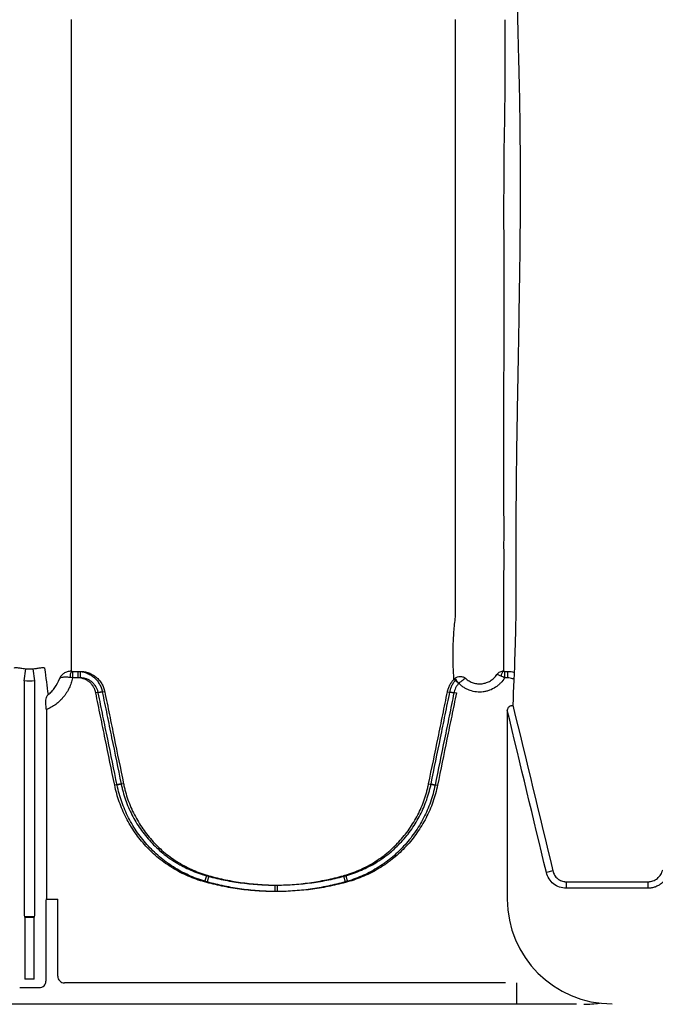
# Model space of a CAD drawing. Units: inches. Extents: x -2423 to -216, y -579 to 733.
# Drawn here: x -2338 to -2331, y -502 to -491 of the extents above; entities that cross this region are included whole.
import ezdxf

# ---------------------------------------------------------------- set-up
doc = ezdxf.new("R2010")
doc.units = ezdxf.units.IN
doc.header["$MEASUREMENT"] = 0

msp = doc.modelspace()

# ---------------------------------------------------------------- linework, layer by layer
at = {"color": 7, "linetype": 'Continuous', "lineweight": 25}
for p, q in [((-2332.717, -494.871), (-2332.717, -494.871)), ((-2338.432, -498.624), (-2338.415, -498.478)), ((-2338.308, -498.624), (-2338.326, -498.478)), ((-2337.856, -498.509), (-2337.765, -498.509)), ((-2337.856, -498.509), (-2337.856, -498.586)), ((-2337.765, -498.586), (-2337.856, -498.586)), ((-2337.794, -498.509), (-2337.794, -498.586)), ((-2337.765, -498.509), (-2337.765, -498.586)), ((-2333.254, -498.654), (-2333.31, -498.601)), ((-2333.252, -498.652), (-2333.301, -498.593)), ((-2332.706, -498.509), (-2332.673, -498.509)), ((-2332.706, -498.509), (-2332.706, -498.586)), ((-2332.673, -498.586), (-2332.706, -498.586)), ((-2332.673, -498.509), (-2332.673, -498.586)), ((-2338.432, -498.624), (-2338.432, -501.396)), ((-2338.308, -501.396), (-2338.308, -498.624)), ((-2337.503, -498.752), (-2337.58, -498.767)), ((-2337.474, -498.752), (-2337.55, -498.767)), ((-2333.388, -498.752), (-2333.311, -498.767)), ((-2333.358, -498.752), (-2333.282, -498.767)), ((-2338.169, -498.966), (-2338.169, -501.221)), ((-2332.675, -498.975), (-2332.675, -501.223)), ((-2337.278, -499.85), (-2337.355, -499.866)), ((-2337.249, -499.85), (-2337.326, -499.866)), ((-2333.612, -499.85), (-2333.536, -499.866)), ((-2333.583, -499.85), (-2333.506, -499.866)), ((-2336.262, -500.945), (-2336.283, -501.019)), ((-2336.233, -500.945), (-2336.254, -501.019)), ((-2334.628, -500.945), (-2334.608, -501.019)), ((-2334.599, -500.945), (-2334.578, -501.019)), ((-2332.131, -500.889), (-2332.208, -500.908)), ((-2335.445, -501.057), (-2335.445, -501.134)), ((-2335.416, -501.057), (-2335.416, -501.134)), ((-2331.974, -501.017), (-2331.974, -501.095)), ((-2330.998, -501.017), (-2330.998, -501.095)), ((-2338.175, -501.266), (-2338.175, -502.201)), ((-2338.169, -501.221), (-2338.172, -501.226)), ((-2338.172, -501.226), (-2338.033, -501.226)), ((-2338.033, -502.144), (-2338.033, -501.226)), ((-2338.43, -501.436), (-2338.425, -501.44)), ((-2338.311, -501.436), (-2338.43, -501.436)), ((-2338.315, -501.44), (-2338.311, -501.436)), ((-2338.425, -501.44), (-2338.315, -501.44)), ((-2338.425, -501.44), (-2338.425, -502.179)), ((-2338.315, -502.179), (-2338.315, -501.44)), ((-2338.315, -502.179), (-2338.425, -502.179)), ((-2332.697, -502.222), (-2337.954, -502.222)), ((-2332.559, -502.478), (-2332.559, -502.222)), ((-2338.253, -502.28), (-2338.487, -502.28)), ((-2331.849, -502.478), (-2416.323, -502.478))]:
    msp.add_line(p, q, dxfattribs=at)
at = {"color": 7, "linetype": 'Continuous', "lineweight": 25, "flags": 128}
for points in [[(-2331.974, -501.017), (-2331.816, -501.017), (-2331.501, -501.017), (-2331.25, -501.017), (-2331.246, -501.017), (-2330.998, -501.017)], [(-2330.998, -501.095), (-2331.246, -501.095), (-2331.495, -501.095), (-2331.974, -501.095)]]:
    msp.add_lwpolyline(points, dxfattribs=at)
at = {"color": 7, "linetype": 'Continuous', "lineweight": 25}
for centre, radius, start, end in [((-2337.743, -498.576), 0.145, 152.2811, 182.4255), ((-2332.67, -498.571), 0.079, 127.5112, 176.6814), ((-2338.014, -501.256), 0.161, 169.1675, 183.2488), ((-2331.425, -501.223), 1.25, 180, 270), ((-2338.278, -501.406), 0.155, 176.5436, 191.1734), ((-2338.463, -501.406), 0.155, 348.8266, 3.4564), ((-2338.253, -502.201), 0.0787, 269.9881, 0.0119), ((-2337.954, -502.144), 0.0786, 180.0039, 270.0397), ((-2331.761, -501.228), 1.25, 270, 278.5949)]:
    msp.add_arc(centre, radius, start, end, dxfattribs=at)
for points, knots in [([(-2332.57, -476.973), (-2332.569, -477.06), (-2332.57, -477.147), (-2332.57, -477.32), (-2332.57, -477.406), (-2332.57, -477.665), (-2332.57, -477.837), (-2332.571, -478.352), (-2332.572, -478.694), (-2332.575, -479.715), (-2332.577, -480.389), (-2332.581, -481.225), (-2332.582, -481.391), (-2332.583, -481.641), (-2332.583, -481.724), (-2332.584, -481.889), (-2332.585, -481.972), (-2332.586, -482.383), (-2332.588, -482.708), (-2332.592, -483.668), (-2332.594, -484.291), (-2332.597, -485.504), (-2332.597, -486.094), (-2332.595, -486.812), (-2332.595, -486.954), (-2332.594, -487.238), (-2332.594, -487.378), (-2332.591, -487.795), (-2332.59, -488.067), (-2332.583, -488.865), (-2332.577, -489.373), (-2332.565, -490.1), (-2332.561, -490.337), (-2332.553, -490.683), (-2332.551, -490.797), (-2332.547, -490.965), (-2332.546, -491.021), (-2332.543, -491.132), (-2332.541, -491.187), (-2332.54, -491.242)], [0, 0, 0, 0, 0.015625, 0.015625, 0.03125, 0.03125, 0.0625, 0.0625, 0.125, 0.125, 0.25, 0.25, 0.28125, 0.28125, 0.296875, 0.296875, 0.3125, 0.3125, 0.375, 0.375, 0.5, 0.5, 0.625, 0.625, 0.65625, 0.65625, 0.6875, 0.6875, 0.75, 0.75, 0.875, 0.875, 0.9375, 0.9375, 0.96875, 0.96875, 0.984375, 0.984375, 1, 1, 1, 1]), ([(-2337.872, -490.738), (-2337.872, -490.738), (-2337.872, -490.738), (-2337.872, -490.738), (-2337.872, -490.743), (-2337.872, -490.747), (-2337.872, -490.751)], [-0.00000006, -0.00000006, -0.00000006, -0.00000006, 0, 0, 0, 0.0005245999, 0.0005245999, 0.0005245999, 0.0005245999]), ([(-2337.872, -490.751), (-2337.872, -490.853), (-2337.872, -490.954), (-2337.872, -491.155), (-2337.872, -491.254), (-2337.872, -491.55), (-2337.872, -491.742), (-2337.872, -492.12), (-2337.872, -492.304), (-2337.872, -492.665), (-2337.872, -492.841), (-2337.872, -493.185), (-2337.872, -493.353), (-2337.872, -493.68), (-2337.872, -493.839), (-2337.872, -494.149), (-2337.872, -494.299), (-2337.872, -494.519), (-2337.872, -494.59), (-2337.872, -494.732), (-2337.872, -494.802), (-2337.872, -494.871)], [0, 0, 0, 0, 0.0625, 0.0625, 0.125, 0.125, 0.25, 0.25, 0.375, 0.375, 0.5, 0.5, 0.625, 0.625, 0.75, 0.75, 0.875, 0.875, 0.9375, 0.9375, 1, 1, 1, 1]), ([(-2333.292, -494.871), (-2333.292, -494.836), (-2333.292, -494.802), (-2333.292, -494.732), (-2333.292, -494.696), (-2333.292, -494.59), (-2333.292, -494.518), (-2333.292, -494.298), (-2333.292, -494.147), (-2333.292, -493.837), (-2333.292, -493.677), (-2333.292, -493.349), (-2333.292, -493.181), (-2333.292, -492.663), (-2333.292, -492.301), (-2333.292, -491.733), (-2333.292, -491.54), (-2333.292, -491.244), (-2333.292, -491.144), (-2333.292, -490.993), (-2333.292, -490.943), (-2333.292, -490.841), (-2333.292, -490.79), (-2333.292, -490.739)], [0, 0, 0, 0, 0.03125, 0.03125, 0.0625, 0.0625, 0.125, 0.125, 0.25, 0.25, 0.375, 0.375, 0.5, 0.5, 0.75, 0.75, 0.875, 0.875, 0.9375, 0.9375, 0.96875, 0.96875, 1, 1, 1, 1]), ([(-2332.705, -490.741), (-2332.705, -490.775), (-2332.704, -490.81), (-2332.704, -490.879), (-2332.704, -490.914), (-2332.703, -491.017), (-2332.703, -491.085), (-2332.702, -491.289), (-2332.703, -491.423), (-2332.706, -491.821), (-2332.711, -492.079), (-2332.716, -492.331)], [0, 0, 0, 0, 0.0625, 0.0625, 0.125, 0.125, 0.25, 0.25, 0.5, 0.5, 1, 1, 1, 1]), ([(-2332.54, -491.242), (-2332.528, -491.688), (-2332.523, -492.104), (-2332.521, -492.594), (-2332.521, -492.69), (-2332.522, -492.879), (-2332.522, -492.972), (-2332.523, -493.247), (-2332.525, -493.424), (-2332.529, -493.767), (-2332.532, -493.933), (-2332.537, -494.254), (-2332.539, -494.41), (-2332.547, -494.862), (-2332.553, -495.145), (-2332.557, -495.414)], [0, 0, 0, 0, 0.25, 0.25, 0.3125, 0.3125, 0.375, 0.375, 0.5, 0.5, 0.625, 0.625, 0.75, 0.75, 1, 1, 1, 1]), ([(-2332.716, -492.331), (-2332.717, -492.573), (-2332.718, -492.808), (-2332.718, -493.261), (-2332.717, -493.479), (-2332.716, -493.901), (-2332.715, -494.104), (-2332.715, -494.399), (-2332.715, -494.496), (-2332.716, -494.638), (-2332.716, -494.685), (-2332.717, -494.779), (-2332.717, -494.825), (-2332.717, -494.871)], [0, 0, 0, 0, 0.25, 0.25, 0.5, 0.5, 0.75, 0.75, 0.875, 0.875, 0.9375, 0.9375, 1, 1, 1, 1]), ([(-2337.872, -494.871), (-2337.872, -494.871), (-2337.872, -494.871), (-2337.872, -494.871), (-2337.872, -494.873), (-2337.872, -494.876), (-2337.872, -494.879)], [-0.00000006, -0.00000006, -0.00000006, -0.00000006, 0, 0, 0, 0.0005261521, 0.0005261521, 0.0005261521, 0.0005261521]), ([(-2337.872, -494.879), (-2337.872, -494.956), (-2337.872, -495.031), (-2337.872, -495.18), (-2337.872, -495.253), (-2337.872, -495.468), (-2337.872, -495.606), (-2337.872, -495.872), (-2337.872, -496), (-2337.872, -496.245), (-2337.872, -496.363), (-2337.872, -496.587), (-2337.872, -496.693), (-2337.872, -496.82), (-2337.872, -496.845), (-2337.872, -496.894), (-2337.872, -496.918), (-2337.872, -496.991), (-2337.872, -497.039), (-2337.872, -497.277), (-2337.872, -497.461), (-2337.872, -497.637)], [0, 0, 0, 0, 0.0625, 0.0625, 0.125, 0.125, 0.25, 0.25, 0.375, 0.375, 0.5, 0.5, 0.625, 0.625, 0.65625, 0.65625, 0.6875, 0.6875, 0.75, 0.75, 1, 1, 1, 1]), ([(-2333.292, -497.861), (-2333.292, -497.672), (-2333.292, -497.475), (-2333.292, -497.166), (-2333.292, -497.06), (-2333.292, -496.926), (-2333.292, -496.899), (-2333.292, -496.844), (-2333.292, -496.816), (-2333.292, -496.732), (-2333.292, -496.674), (-2333.292, -496.376), (-2333.292, -496.111), (-2333.292, -495.674), (-2333.292, -495.522), (-2333.292, -495.285), (-2333.292, -495.204), (-2333.292, -495.04), (-2333.292, -494.956), (-2333.292, -494.871)], [0, 0, 0, 0, 0.25, 0.25, 0.375, 0.375, 0.40625, 0.40625, 0.4375, 0.4375, 0.5, 0.5, 0.75, 0.75, 0.875, 0.875, 0.9375, 0.9375, 1, 1, 1, 1]), ([(-2332.717, -494.871), (-2332.718, -494.927), (-2332.718, -494.982), (-2332.718, -495.09), (-2332.718, -495.144), (-2332.718, -495.303), (-2332.718, -495.407), (-2332.718, -495.709), (-2332.718, -495.899), (-2332.718, -496.258), (-2332.718, -496.427), (-2332.718, -496.662), (-2332.717, -496.737), (-2332.717, -496.846), (-2332.717, -496.882), (-2332.718, -496.953), (-2332.718, -496.988), (-2332.717, -497.162), (-2332.718, -497.297), (-2332.718, -497.56), (-2332.718, -497.688), (-2332.718, -498.059), (-2332.718, -498.291), (-2332.718, -498.508)], [0, 0, 0, 0, 0.03125, 0.03125, 0.0625, 0.0625, 0.125, 0.125, 0.25, 0.25, 0.375, 0.375, 0.4375, 0.4375, 0.46875, 0.46875, 0.5, 0.5, 0.625, 0.625, 0.75, 0.75, 1, 1, 1, 1]), ([(-2332.557, -495.414), (-2332.564, -495.838), (-2332.569, -496.225), (-2332.572, -496.666), (-2332.573, -496.752), (-2332.574, -496.919), (-2332.574, -497.001), (-2332.574, -497.24), (-2332.572, -497.391), (-2332.572, -497.675), (-2332.573, -497.809), (-2332.577, -498.061), (-2332.581, -498.179), (-2332.592, -498.517), (-2332.602, -498.718), (-2332.609, -498.911)], [0, 0, 0, 0, 0.25, 0.25, 0.3125, 0.3125, 0.375, 0.375, 0.5, 0.5, 0.625, 0.625, 0.75, 0.75, 1, 1, 1, 1]), ([(-2337.872, -497.637), (-2337.872, -497.647), (-2337.872, -497.656), (-2337.872, -497.666), (-2337.872, -497.676), (-2337.872, -497.686), (-2337.872, -497.695), (-2337.872, -497.705), (-2337.872, -497.714), (-2337.872, -497.724)], [0, 0, 0, 0, 0.003238836, 0.003238836, 0.003238836, 0.00646799, 0.00646799, 0.00646799, 0.009697146, 0.009697146, 0.009697146, 0.009697146]), ([(-2333.31, -498.601), (-2333.313, -498.57), (-2333.315, -498.538), (-2333.318, -498.475), (-2333.319, -498.444), (-2333.321, -498.38), (-2333.321, -498.349), (-2333.321, -498.286), (-2333.321, -498.255), (-2333.318, -498.161), (-2333.315, -498.099), (-2333.309, -498.008), (-2333.306, -497.978), (-2333.3, -497.919), (-2333.296, -497.89), (-2333.292, -497.861)], [0, 0, 0, 0, 0.125, 0.125, 0.25, 0.25, 0.375, 0.375, 0.5, 0.5, 0.75, 0.75, 0.875, 0.875, 1, 1, 1, 1]), ([(-2338.551, -498.473), (-2338.55, -498.469), (-2338.547, -498.466), (-2338.539, -498.464), (-2338.535, -498.464), (-2338.527, -498.464), (-2338.522, -498.464), (-2338.511, -498.465), (-2338.504, -498.466), (-2338.49, -498.468), (-2338.482, -498.469), (-2338.465, -498.471), (-2338.455, -498.473), (-2338.436, -498.476), (-2338.425, -498.477), (-2338.415, -498.478)], [0, 0, 0, 0, 0.25, 0.25, 0.375, 0.375, 0.5, 0.5, 0.625, 0.625, 0.75, 0.75, 0.875, 0.875, 1, 1, 1, 1]), ([(-2338.326, -498.478), (-2338.315, -498.477), (-2338.305, -498.476), (-2338.29, -498.474), (-2338.285, -498.473), (-2338.276, -498.472), (-2338.272, -498.471), (-2338.259, -498.469), (-2338.251, -498.468), (-2338.236, -498.466), (-2338.23, -498.465), (-2338.219, -498.464), (-2338.214, -498.464), (-2338.205, -498.464), (-2338.202, -498.464), (-2338.196, -498.466), (-2338.194, -498.467), (-2338.191, -498.469), (-2338.19, -498.471), (-2338.19, -498.473)], [0, 0, 0, 0, 0.125, 0.125, 0.1875, 0.1875, 0.25, 0.25, 0.375, 0.375, 0.5, 0.5, 0.625, 0.625, 0.75, 0.75, 0.875, 0.875, 1, 1, 1, 1]), ([(-2337.856, -498.586), (-2337.861, -498.607), (-2337.866, -498.628), (-2337.88, -498.668), (-2337.896, -498.707), (-2337.916, -498.744), (-2337.933, -498.771), (-2337.939, -498.78), (-2337.952, -498.798), (-2337.958, -498.806), (-2337.992, -498.848), (-2338.023, -498.877), (-2338.074, -498.915), (-2338.092, -498.927), (-2338.129, -498.948), (-2338.149, -498.958), (-2338.169, -498.966)], [0, 0, 0, 0, 0.125, 0.125, 0.25, 0.375, 0.375, 0.4375, 0.4375, 0.5, 0.5, 0.75, 0.75, 0.875, 0.875, 1, 1, 1, 1]), ([(-2338.149, -498.786), (-2338.133, -498.775), (-2338.118, -498.762), (-2338.091, -498.734), (-2338.078, -498.718), (-2338.044, -498.67), (-2338.026, -498.635), (-2338.014, -498.598)], [0, 0, 0, 0, 0.25, 0.25, 0.5, 0.5, 1, 1, 1, 1]), ([(-2337.872, -498.508), (-2337.888, -498.508), (-2337.904, -498.51), (-2337.927, -498.517), (-2337.934, -498.519), (-2337.948, -498.525), (-2337.955, -498.529), (-2337.974, -498.541), (-2337.984, -498.551), (-2337.998, -498.567), (-2338.002, -498.573), (-2338.009, -498.585), (-2338.012, -498.591), (-2338.014, -498.598)], [0, 0, 0, 0, 0.25, 0.25, 0.375, 0.375, 0.5, 0.5, 0.75, 0.75, 0.875, 0.875, 1, 1, 1, 1]), ([(-2337.888, -498.582), (-2337.905, -498.58), (-2337.92, -498.579), (-2337.941, -498.579), (-2337.948, -498.579), (-2337.961, -498.579), (-2337.967, -498.58), (-2337.984, -498.582), (-2337.993, -498.584), (-2338.003, -498.588), (-2338.006, -498.59), (-2338.01, -498.593), (-2338.011, -498.594), (-2338.013, -498.596), (-2338.013, -498.597), (-2338.014, -498.598)], [0, 0, 0, 0, 0.25, 0.25, 0.375, 0.375, 0.5, 0.5, 0.75, 0.75, 0.875, 0.875, 0.9375, 0.9375, 1, 1, 1, 1]), ([(-2337.794, -498.509), (-2337.79, -498.509), (-2337.786, -498.509), (-2337.777, -498.509), (-2337.773, -498.51), (-2337.76, -498.511), (-2337.752, -498.512), (-2337.727, -498.517), (-2337.71, -498.521), (-2337.678, -498.533), (-2337.662, -498.54), (-2337.64, -498.553), (-2337.633, -498.557), (-2337.619, -498.567), (-2337.612, -498.572), (-2337.592, -498.589), (-2337.58, -498.601), (-2337.563, -498.621), (-2337.558, -498.627), (-2337.548, -498.641), (-2337.544, -498.649), (-2337.531, -498.671), (-2337.523, -498.686), (-2337.514, -498.71), (-2337.512, -498.718), (-2337.508, -498.731), (-2337.507, -498.735), (-2337.505, -498.743), (-2337.504, -498.748), (-2337.503, -498.752)], [0, 0, 0, 0, 0.03125, 0.03125, 0.0625, 0.0625, 0.125, 0.125, 0.25, 0.25, 0.375, 0.375, 0.4375, 0.4375, 0.5, 0.5, 0.625, 0.625, 0.6875, 0.6875, 0.75, 0.75, 0.875, 0.875, 0.9375, 0.9375, 0.96875, 0.96875, 1, 1, 1, 1]), ([(-2337.58, -498.767), (-2337.582, -498.755), (-2337.586, -498.742), (-2337.594, -498.719), (-2337.6, -498.707), (-2337.612, -498.685), (-2337.62, -498.674), (-2337.636, -498.655), (-2337.645, -498.646), (-2337.664, -498.629), (-2337.675, -498.622), (-2337.696, -498.609), (-2337.708, -498.604), (-2337.732, -498.595), (-2337.744, -498.592), (-2337.769, -498.587), (-2337.782, -498.586), (-2337.794, -498.586)], [0, 0, 0, 0, 0.125, 0.125, 0.25, 0.25, 0.375, 0.375, 0.5, 0.5, 0.625, 0.625, 0.75, 0.75, 0.875, 0.875, 1, 1, 1, 1]), ([(-2337.765, -498.509), (-2337.761, -498.509), (-2337.756, -498.509), (-2337.748, -498.509), (-2337.744, -498.51), (-2337.731, -498.511), (-2337.722, -498.512), (-2337.697, -498.516), (-2337.681, -498.521), (-2337.648, -498.533), (-2337.633, -498.54), (-2337.611, -498.553), (-2337.603, -498.557), (-2337.589, -498.567), (-2337.582, -498.572), (-2337.563, -498.589), (-2337.551, -498.601), (-2337.534, -498.621), (-2337.529, -498.627), (-2337.519, -498.641), (-2337.514, -498.649), (-2337.501, -498.671), (-2337.494, -498.686), (-2337.485, -498.71), (-2337.482, -498.718), (-2337.479, -498.731), (-2337.478, -498.735), (-2337.476, -498.743), (-2337.475, -498.747), (-2337.474, -498.752)], [0, 0, 0, 0, 0.03125, 0.03125, 0.0625, 0.0625, 0.125, 0.125, 0.25, 0.25, 0.375, 0.375, 0.4375, 0.4375, 0.5, 0.5, 0.625, 0.625, 0.6875, 0.6875, 0.75, 0.75, 0.875, 0.875, 0.9375, 0.9375, 0.96875, 0.96875, 1, 1, 1, 1]), ([(-2337.55, -498.767), (-2337.553, -498.755), (-2337.556, -498.742), (-2337.565, -498.718), (-2337.57, -498.707), (-2337.583, -498.685), (-2337.59, -498.674), (-2337.606, -498.655), (-2337.615, -498.646), (-2337.635, -498.629), (-2337.645, -498.622), (-2337.667, -498.609), (-2337.678, -498.604), (-2337.702, -498.595), (-2337.715, -498.592), (-2337.74, -498.587), (-2337.752, -498.586), (-2337.765, -498.586)], [0, 0, 0, 0, 0.125, 0.125, 0.25, 0.25, 0.375, 0.375, 0.5, 0.5, 0.625, 0.625, 0.75, 0.75, 0.875, 0.875, 1, 1, 1, 1]), ([(-2333.388, -498.752), (-2333.387, -498.748), (-2333.386, -498.745), (-2333.385, -498.738), (-2333.382, -498.727), (-2333.379, -498.717), (-2333.372, -498.697), (-2333.366, -498.684), (-2333.353, -498.658), (-2333.346, -498.646), (-2333.329, -498.622), (-2333.32, -498.611), (-2333.31, -498.601)], [0, 0, 0, 0, 0.0625, 0.0625, 0.125, 0.25, 0.25, 0.5, 0.5, 0.75, 0.75, 1, 1, 1, 1]), ([(-2333.358, -498.752), (-2333.358, -498.748), (-2333.357, -498.745), (-2333.355, -498.738), (-2333.353, -498.727), (-2333.349, -498.717), (-2333.343, -498.697), (-2333.337, -498.684), (-2333.324, -498.658), (-2333.316, -498.646), (-2333.3, -498.622), (-2333.291, -498.611), (-2333.281, -498.601)], [0, 0, 0, 0, 0.0625, 0.0625, 0.125, 0.25, 0.25, 0.5, 0.5, 0.75, 0.75, 1, 1, 1, 1]), ([(-2333.301, -498.593), (-2333.296, -498.589), (-2333.291, -498.586), (-2333.281, -498.58), (-2333.275, -498.578), (-2333.259, -498.572), (-2333.247, -498.57), (-2333.23, -498.57), (-2333.224, -498.57), (-2333.213, -498.572), (-2333.207, -498.574), (-2333.196, -498.577), (-2333.191, -498.58), (-2333.181, -498.585), (-2333.177, -498.588), (-2333.172, -498.592)], [0, 0, 0, 0, 0.125, 0.125, 0.25, 0.25, 0.5, 0.5, 0.625, 0.625, 0.75, 0.75, 0.875, 0.875, 1, 1, 1, 1]), ([(-2332.706, -498.586), (-2332.72, -498.609), (-2332.736, -498.63), (-2332.764, -498.658), (-2332.773, -498.667), (-2332.794, -498.684), (-2332.804, -498.692), (-2332.837, -498.714), (-2332.861, -498.726), (-2332.898, -498.74), (-2332.911, -498.744), (-2332.937, -498.75), (-2332.95, -498.752), (-2332.976, -498.755), (-2332.989, -498.756), (-2333.015, -498.757), (-2333.029, -498.756), (-2333.068, -498.752), (-2333.094, -498.746), (-2333.131, -498.733), (-2333.144, -498.727), (-2333.168, -498.716), (-2333.191, -498.703), (-2333.212, -498.688), (-2333.233, -498.671), (-2333.243, -498.662), (-2333.252, -498.652)], [0, 0, 0, 0, 0.125, 0.125, 0.1875, 0.1875, 0.25, 0.25, 0.375, 0.375, 0.4375, 0.4375, 0.5, 0.5, 0.5625, 0.5625, 0.625, 0.625, 0.75, 0.75, 0.8125, 0.8125, 0.875, 0.9375, 0.9375, 1, 1, 1, 1]), ([(-2333.252, -498.652), (-2333.248, -498.648), (-2333.243, -498.644), (-2333.234, -498.636), (-2333.23, -498.633), (-2333.217, -498.622), (-2333.209, -498.615), (-2333.198, -498.607), (-2333.195, -498.605), (-2333.189, -498.6), (-2333.186, -498.598), (-2333.181, -498.595), (-2333.179, -498.594), (-2333.175, -498.592), (-2333.173, -498.592), (-2333.172, -498.592)], [0, 0, 0, 0, 0.125, 0.125, 0.25, 0.25, 0.5, 0.5, 0.625, 0.625, 0.75, 0.75, 0.875, 0.875, 1, 1, 1, 1]), ([(-2333.172, -498.592), (-2333.159, -498.604), (-2333.145, -498.615), (-2333.122, -498.628), (-2333.114, -498.633), (-2333.098, -498.64), (-2333.09, -498.643), (-2333.064, -498.652), (-2333.047, -498.655), (-2333.02, -498.658), (-2333.011, -498.658), (-2332.993, -498.658), (-2332.984, -498.658), (-2332.958, -498.654), (-2332.941, -498.65), (-2332.907, -498.638), (-2332.891, -498.631), (-2332.861, -498.612), (-2332.847, -498.601), (-2332.821, -498.576), (-2332.81, -498.562), (-2332.8, -498.547)], [0, 0, 0, 0, 0.125, 0.125, 0.1875, 0.1875, 0.25, 0.25, 0.375, 0.375, 0.4375, 0.4375, 0.5, 0.5, 0.625, 0.625, 0.75, 0.75, 0.875, 0.875, 1, 1, 1, 1]), ([(-2332.718, -498.508), (-2332.726, -498.508), (-2332.734, -498.509), (-2332.749, -498.512), (-2332.757, -498.515), (-2332.771, -498.522), (-2332.778, -498.526), (-2332.79, -498.536), (-2332.795, -498.541), (-2332.8, -498.547)], [0, 0, 0, 0, 0.25, 0.25, 0.5, 0.5, 0.75, 0.75, 1, 1, 1, 1]), ([(-2332.748, -498.566), (-2332.755, -498.563), (-2332.761, -498.56), (-2332.772, -498.555), (-2332.778, -498.553), (-2332.786, -498.55), (-2332.79, -498.549), (-2332.796, -498.547), (-2332.798, -498.547), (-2332.8, -498.547)], [0, 0, 0, 0, 0.25, 0.25, 0.5, 0.5, 0.75, 0.75, 1, 1, 1, 1]), ([(-2332.706, -498.586), (-2332.714, -498.583), (-2332.721, -498.579), (-2332.735, -498.573), (-2332.742, -498.57), (-2332.748, -498.566)], [0, 0, 0, 0, 0.5, 0.5, 1, 1, 1, 1]), ([(-2332.673, -498.509), (-2332.669, -498.509), (-2332.666, -498.509), (-2332.658, -498.509), (-2332.654, -498.509), (-2332.643, -498.51), (-2332.636, -498.511), (-2332.616, -498.515), (-2332.605, -498.517), (-2332.593, -498.521)], [0, 0, 0, 0, 0.03125, 0.03125, 0.0625, 0.0625, 0.125, 0.125, 0.2253502, 0.2253502, 0.2253502, 0.2253502]), ([(-2332.596, -498.603), (-2332.601, -498.601), (-2332.606, -498.599), (-2332.631, -498.59), (-2332.652, -498.586), (-2332.673, -498.586)], [0.6910647, 0.6910647, 0.6910647, 0.6910647, 0.75, 0.75, 1, 1, 1, 1]), ([(-2333.254, -498.654), (-2333.261, -498.662), (-2333.268, -498.67), (-2333.28, -498.688), (-2333.286, -498.697), (-2333.3, -498.726), (-2333.307, -498.746), (-2333.311, -498.767)], [0, 0, 0, 0, 0.25, 0.25, 0.5, 0.5, 1, 1, 1, 1]), ([(-2338.175, -498.91), (-2338.176, -498.896), (-2338.177, -498.883), (-2338.176, -498.859), (-2338.174, -498.847), (-2338.17, -498.826), (-2338.166, -498.817), (-2338.161, -498.804), (-2338.159, -498.8), (-2338.155, -498.795), (-2338.154, -498.793), (-2338.152, -498.79), (-2338.15, -498.788), (-2338.149, -498.786)], [0, 0, 0, 0, 0.25, 0.25, 0.5, 0.5, 0.75, 0.75, 0.875, 0.875, 0.9375, 0.9375, 1, 1, 1, 1]), ([(-2337.355, -499.866), (-2337.393, -499.683), (-2337.43, -499.5), (-2337.486, -499.225), (-2337.505, -499.134), (-2337.543, -498.95), (-2337.561, -498.859), (-2337.58, -498.767)], [0, 0, 0, 0, 0.5, 0.5, 0.75, 0.75, 1, 1, 1, 1]), ([(-2337.326, -499.866), (-2337.363, -499.683), (-2337.401, -499.5), (-2337.457, -499.225), (-2337.476, -499.133), (-2337.513, -498.95), (-2337.532, -498.859), (-2337.55, -498.767)], [0, 0, 0, 0, 0.5, 0.5, 0.75, 0.75, 1, 1, 1, 1]), ([(-2337.503, -498.752), (-2337.485, -498.843), (-2337.466, -498.935), (-2337.428, -499.118), (-2337.41, -499.21), (-2337.353, -499.484), (-2337.316, -499.667), (-2337.278, -499.85)], [0, 0, 0, 0, 0.25, 0.25, 0.5, 0.5, 1, 1, 1, 1]), ([(-2337.474, -498.752), (-2337.455, -498.843), (-2337.436, -498.935), (-2337.399, -499.118), (-2337.38, -499.209), (-2337.324, -499.484), (-2337.287, -499.667), (-2337.249, -499.85)], [0, 0, 0, 0, 0.25, 0.25, 0.5, 0.5, 1, 1, 1, 1]), ([(-2333.612, -499.85), (-2333.575, -499.667), (-2333.537, -499.484), (-2333.481, -499.21), (-2333.462, -499.118), (-2333.425, -498.935), (-2333.406, -498.843), (-2333.388, -498.752)], [0, 0, 0, 0, 0.5, 0.5, 0.75, 0.75, 1, 1, 1, 1]), ([(-2333.583, -499.85), (-2333.546, -499.667), (-2333.508, -499.484), (-2333.452, -499.209), (-2333.433, -499.118), (-2333.396, -498.935), (-2333.377, -498.843), (-2333.358, -498.752)], [0, 0, 0, 0, 0.5, 0.5, 0.75, 0.75, 1, 1, 1, 1]), ([(-2333.311, -498.767), (-2333.33, -498.859), (-2333.348, -498.95), (-2333.386, -499.134), (-2333.404, -499.225), (-2333.461, -499.5), (-2333.498, -499.683), (-2333.536, -499.866)], [0, 0, 0, 0, 0.25, 0.25, 0.5, 0.5, 1, 1, 1, 1]), ([(-2333.282, -498.767), (-2333.3, -498.859), (-2333.319, -498.95), (-2333.356, -499.133), (-2333.375, -499.225), (-2333.431, -499.5), (-2333.469, -499.683), (-2333.506, -499.866)], [0, 0, 0, 0, 0.25, 0.25, 0.5, 0.5, 1, 1, 1, 1]), ([(-2332.625, -498.919), (-2332.63, -498.92), (-2332.635, -498.921), (-2332.643, -498.925), (-2332.646, -498.927), (-2332.651, -498.93), (-2332.654, -498.932), (-2332.659, -498.937), (-2332.661, -498.939), (-2332.666, -498.945), (-2332.668, -498.948), (-2332.673, -498.958), (-2332.675, -498.965), (-2332.675, -498.972)], [0, 0, 0, 0, 0.25, 0.25, 0.375, 0.375, 0.5, 0.5, 0.625, 0.625, 0.75, 0.75, 1, 1, 1, 1]), ([(-2332.625, -498.919), (-2332.62, -498.918), (-2332.616, -498.916), (-2332.61, -498.914), (-2332.609, -498.912), (-2332.609, -498.911)], [0, 0, 0, 0, 0.5, 0.5, 1, 1, 1, 1]), ([(-2336.283, -501.019), (-2336.317, -501.01), (-2336.35, -501), (-2336.416, -500.976), (-2336.448, -500.964), (-2336.543, -500.922), (-2336.604, -500.891), (-2336.692, -500.837), (-2336.72, -500.818), (-2336.777, -500.778), (-2336.805, -500.757), (-2336.885, -500.691), (-2336.935, -500.644), (-2337.029, -500.543), (-2337.072, -500.489), (-2337.131, -500.404), (-2337.15, -500.375), (-2337.186, -500.316), (-2337.203, -500.285), (-2337.25, -500.193), (-2337.277, -500.13), (-2337.323, -500.001), (-2337.341, -499.934), (-2337.355, -499.866)], [0, 0, 0, 0, 0.0625, 0.0625, 0.125, 0.125, 0.25, 0.25, 0.3125, 0.3125, 0.375, 0.375, 0.5, 0.5, 0.625, 0.625, 0.6875, 0.6875, 0.75, 0.75, 0.875, 0.875, 1, 1, 1, 1]), ([(-2336.254, -501.019), (-2336.287, -501.01), (-2336.321, -500.999), (-2336.386, -500.976), (-2336.418, -500.963), (-2336.513, -500.922), (-2336.574, -500.891), (-2336.662, -500.837), (-2336.691, -500.818), (-2336.747, -500.778), (-2336.775, -500.757), (-2336.856, -500.691), (-2336.906, -500.643), (-2336.999, -500.543), (-2337.043, -500.489), (-2337.102, -500.404), (-2337.121, -500.375), (-2337.157, -500.315), (-2337.174, -500.285), (-2337.221, -500.193), (-2337.248, -500.13), (-2337.293, -500.001), (-2337.312, -499.934), (-2337.326, -499.866)], [0, 0, 0, 0, 0.0625, 0.0625, 0.125, 0.125, 0.25, 0.25, 0.3125, 0.3125, 0.375, 0.375, 0.5, 0.5, 0.625, 0.625, 0.6875, 0.6875, 0.75, 0.75, 0.875, 0.875, 1, 1, 1, 1]), ([(-2337.278, -499.85), (-2337.278, -499.854), (-2337.277, -499.859), (-2337.275, -499.867), (-2337.272, -499.879), (-2337.266, -499.907), (-2337.26, -499.931), (-2337.247, -499.978), (-2337.237, -500.009), (-2337.205, -500.101), (-2337.179, -500.161), (-2337.134, -500.248), (-2337.119, -500.277), (-2337.085, -500.333), (-2337.067, -500.361), (-2337.01, -500.442), (-2336.969, -500.493), (-2336.881, -500.588), (-2336.833, -500.633), (-2336.757, -500.696), (-2336.731, -500.716), (-2336.677, -500.754), (-2336.65, -500.772), (-2336.566, -500.823), (-2336.509, -500.853), (-2336.419, -500.892), (-2336.388, -500.904), (-2336.341, -500.921), (-2336.326, -500.926), (-2336.302, -500.933), (-2336.29, -500.937), (-2336.278, -500.94), (-2336.27, -500.943), (-2336.266, -500.944), (-2336.262, -500.945)], [0, 0, 0, 0, 0.007812, 0.007812, 0.015625, 0.03125, 0.0625, 0.0625, 0.125, 0.125, 0.25, 0.25, 0.3125, 0.3125, 0.375, 0.375, 0.5, 0.5, 0.625, 0.625, 0.6875, 0.6875, 0.75, 0.75, 0.875, 0.875, 0.9375, 0.9375, 0.96875, 0.96875, 0.984375, 0.992187, 0.992187, 1, 1, 1, 1]), ([(-2337.249, -499.85), (-2337.248, -499.854), (-2337.247, -499.858), (-2337.246, -499.866), (-2337.243, -499.879), (-2337.237, -499.907), (-2337.23, -499.93), (-2337.217, -499.978), (-2337.208, -500.009), (-2337.175, -500.101), (-2337.15, -500.161), (-2337.105, -500.248), (-2337.089, -500.277), (-2337.055, -500.333), (-2337.037, -500.361), (-2336.981, -500.442), (-2336.94, -500.492), (-2336.852, -500.588), (-2336.804, -500.633), (-2336.728, -500.696), (-2336.701, -500.716), (-2336.648, -500.754), (-2336.621, -500.772), (-2336.537, -500.823), (-2336.479, -500.853), (-2336.389, -500.892), (-2336.359, -500.904), (-2336.312, -500.92), (-2336.296, -500.926), (-2336.273, -500.933), (-2336.261, -500.937), (-2336.249, -500.94), (-2336.241, -500.942), (-2336.237, -500.944), (-2336.233, -500.945)], [0, 0, 0, 0, 0.007812, 0.007812, 0.015625, 0.03125, 0.0625, 0.0625, 0.125, 0.125, 0.25, 0.25, 0.3125, 0.3125, 0.375, 0.375, 0.5, 0.5, 0.625, 0.625, 0.6875, 0.6875, 0.75, 0.75, 0.875, 0.875, 0.9375, 0.9375, 0.96875, 0.96875, 0.984375, 0.992187, 0.992187, 1, 1, 1, 1]), ([(-2334.628, -500.945), (-2334.624, -500.944), (-2334.62, -500.943), (-2334.612, -500.94), (-2334.601, -500.937), (-2334.573, -500.928), (-2334.519, -500.91), (-2334.473, -500.892), (-2334.384, -500.854), (-2334.326, -500.824), (-2334.242, -500.773), (-2334.215, -500.755), (-2334.161, -500.717), (-2334.135, -500.697), (-2334.059, -500.634), (-2334.011, -500.589), (-2333.923, -500.494), (-2333.881, -500.443), (-2333.825, -500.362), (-2333.807, -500.334), (-2333.773, -500.278), (-2333.757, -500.25), (-2333.712, -500.162), (-2333.687, -500.103), (-2333.654, -500.01), (-2333.644, -499.979), (-2333.631, -499.931), (-2333.627, -499.915), (-2333.621, -499.891), (-2333.618, -499.879), (-2333.616, -499.867), (-2333.614, -499.859), (-2333.613, -499.854), (-2333.612, -499.85)], [0, 0, 0, 0, 0.007813, 0.007813, 0.015625, 0.03125, 0.0625, 0.125, 0.125, 0.25, 0.25, 0.3125, 0.3125, 0.375, 0.375, 0.5, 0.5, 0.625, 0.625, 0.6875, 0.6875, 0.75, 0.75, 0.875, 0.875, 0.9375, 0.9375, 0.96875, 0.96875, 0.984375, 0.992187, 0.992187, 1, 1, 1, 1]), ([(-2333.536, -499.866), (-2333.55, -499.934), (-2333.568, -500.002), (-2333.614, -500.132), (-2333.641, -500.195), (-2333.689, -500.287), (-2333.705, -500.317), (-2333.741, -500.376), (-2333.76, -500.405), (-2333.82, -500.491), (-2333.863, -500.544), (-2333.957, -500.645), (-2334.007, -500.692), (-2334.074, -500.747), (-2334.087, -500.757), (-2334.115, -500.779), (-2334.129, -500.789), (-2334.172, -500.819), (-2334.201, -500.838), (-2334.289, -500.892), (-2334.35, -500.923), (-2334.476, -500.978), (-2334.541, -501.001), (-2334.608, -501.019)], [0, 0, 0, 0, 0.125, 0.125, 0.25, 0.25, 0.3125, 0.3125, 0.375, 0.375, 0.5, 0.5, 0.625, 0.625, 0.65625, 0.65625, 0.6875, 0.6875, 0.75, 0.75, 0.875, 0.875, 1, 1, 1, 1]), ([(-2334.599, -500.945), (-2334.595, -500.944), (-2334.591, -500.942), (-2334.583, -500.94), (-2334.571, -500.937), (-2334.544, -500.928), (-2334.489, -500.91), (-2334.444, -500.892), (-2334.354, -500.853), (-2334.297, -500.824), (-2334.213, -500.773), (-2334.186, -500.755), (-2334.132, -500.716), (-2334.105, -500.696), (-2334.029, -500.634), (-2333.982, -500.589), (-2333.893, -500.494), (-2333.852, -500.443), (-2333.795, -500.362), (-2333.777, -500.334), (-2333.744, -500.278), (-2333.728, -500.249), (-2333.683, -500.162), (-2333.657, -500.102), (-2333.625, -500.01), (-2333.615, -499.978), (-2333.602, -499.931), (-2333.598, -499.915), (-2333.592, -499.891), (-2333.589, -499.879), (-2333.586, -499.866), (-2333.585, -499.858), (-2333.584, -499.854), (-2333.583, -499.85)], [0, 0, 0, 0, 0.007813, 0.007813, 0.015625, 0.03125, 0.0625, 0.125, 0.125, 0.25, 0.25, 0.3125, 0.3125, 0.375, 0.375, 0.5, 0.5, 0.625, 0.625, 0.6875, 0.6875, 0.75, 0.75, 0.875, 0.875, 0.9375, 0.9375, 0.96875, 0.96875, 0.984375, 0.992187, 0.992187, 1, 1, 1, 1]), ([(-2333.506, -499.866), (-2333.52, -499.934), (-2333.539, -500.002), (-2333.585, -500.132), (-2333.612, -500.195), (-2333.659, -500.287), (-2333.676, -500.317), (-2333.712, -500.376), (-2333.731, -500.405), (-2333.791, -500.49), (-2333.834, -500.544), (-2333.927, -500.645), (-2333.978, -500.692), (-2334.045, -500.747), (-2334.058, -500.757), (-2334.086, -500.778), (-2334.1, -500.789), (-2334.142, -500.819), (-2334.171, -500.838), (-2334.259, -500.891), (-2334.32, -500.923), (-2334.446, -500.978), (-2334.511, -501.001), (-2334.578, -501.019)], [0, 0, 0, 0, 0.125, 0.125, 0.25, 0.25, 0.3125, 0.3125, 0.375, 0.375, 0.5, 0.5, 0.625, 0.625, 0.65625, 0.65625, 0.6875, 0.6875, 0.75, 0.75, 0.875, 0.875, 1, 1, 1, 1]), ([(-2336.262, -500.945), (-2336.229, -500.954), (-2336.196, -500.963), (-2336.129, -500.979), (-2336.095, -500.987), (-2335.994, -501.008), (-2335.926, -501.019), (-2335.789, -501.038), (-2335.721, -501.045), (-2335.583, -501.055), (-2335.514, -501.057), (-2335.445, -501.057)], [0, 0, 0, 0, 0.125, 0.125, 0.25, 0.25, 0.5, 0.5, 0.75, 0.75, 1, 1, 1, 1]), ([(-2336.233, -500.945), (-2336.2, -500.954), (-2336.167, -500.963), (-2336.1, -500.979), (-2336.066, -500.987), (-2335.965, -501.008), (-2335.897, -501.019), (-2335.76, -501.038), (-2335.691, -501.045), (-2335.554, -501.055), (-2335.485, -501.057), (-2335.416, -501.057)], [0, 0, 0, 0, 0.125, 0.125, 0.25, 0.25, 0.5, 0.5, 0.75, 0.75, 1, 1, 1, 1]), ([(-2335.445, -501.057), (-2335.307, -501.057), (-2335.17, -501.048), (-2334.965, -501.019), (-2334.897, -501.008), (-2334.796, -500.987), (-2334.762, -500.979), (-2334.695, -500.963), (-2334.662, -500.954), (-2334.628, -500.945)], [0, 0, 0, 0, 0.5, 0.5, 0.75, 0.75, 0.875, 0.875, 1, 1, 1, 1]), ([(-2335.416, -501.057), (-2335.278, -501.057), (-2335.141, -501.047), (-2334.936, -501.019), (-2334.868, -501.008), (-2334.766, -500.987), (-2334.733, -500.979), (-2334.666, -500.963), (-2334.632, -500.954), (-2334.599, -500.945)], [0, 0, 0, 0, 0.5, 0.5, 0.75, 0.75, 0.875, 0.875, 1, 1, 1, 1]), ([(-2331.974, -501.095), (-2332.001, -501.095), (-2332.027, -501.09), (-2332.079, -501.072), (-2332.102, -501.059), (-2332.144, -501.025), (-2332.162, -501.005), (-2332.191, -500.959), (-2332.201, -500.934), (-2332.208, -500.908)], [0, 0, 0, 0, 0.25, 0.25, 0.5, 0.5, 0.75, 0.75, 1, 1, 1, 1]), ([(-2332.131, -500.889), (-2332.13, -500.894), (-2332.129, -500.898), (-2332.126, -500.907), (-2332.125, -500.911), (-2332.119, -500.924), (-2332.115, -500.932), (-2332.101, -500.955), (-2332.089, -500.969), (-2332.061, -500.992), (-2332.045, -501.002), (-2332.019, -501.011), (-2332.01, -501.013), (-2331.997, -501.016), (-2331.992, -501.016), (-2331.983, -501.017), (-2331.978, -501.017), (-2331.974, -501.017)], [0, 0, 0, 0, 0.0625, 0.0625, 0.125, 0.125, 0.25, 0.25, 0.5, 0.5, 0.75, 0.75, 0.875, 0.875, 0.9375, 0.9375, 1, 1, 1, 1]), ([(-2330.998, -501.017), (-2330.993, -501.017), (-2330.988, -501.017), (-2330.978, -501.016), (-2330.973, -501.016), (-2330.958, -501.013), (-2330.948, -501.01), (-2330.928, -501.003), (-2330.919, -500.999), (-2330.902, -500.989), (-2330.893, -500.983), (-2330.87, -500.964), (-2330.856, -500.949), (-2330.84, -500.923), (-2330.836, -500.913), (-2330.83, -500.9), (-2330.828, -500.895), (-2330.825, -500.885), (-2330.823, -500.88), (-2330.822, -500.875)], [0, 0, 0, 0, 0.0625, 0.0625, 0.125, 0.125, 0.25, 0.25, 0.375, 0.375, 0.5, 0.5, 0.75, 0.75, 0.875, 0.875, 0.9375, 0.9375, 1, 1, 1, 1]), ([(-2330.746, -500.894), (-2330.753, -500.922), (-2330.764, -500.949), (-2330.787, -500.986), (-2330.796, -500.997), (-2330.815, -501.019), (-2330.826, -501.029), (-2330.849, -501.047), (-2330.861, -501.055), (-2330.886, -501.069), (-2330.899, -501.075), (-2330.926, -501.085), (-2330.94, -501.088), (-2330.969, -501.093), (-2330.983, -501.095), (-2330.998, -501.095)], [0, 0, 0, 0, 0.25, 0.25, 0.375, 0.375, 0.5, 0.5, 0.625, 0.625, 0.75, 0.75, 0.875, 0.875, 1, 1, 1, 1]), ([(-2335.445, -501.134), (-2335.516, -501.134), (-2335.587, -501.132), (-2335.728, -501.122), (-2335.798, -501.115), (-2335.938, -501.096), (-2336.008, -501.084), (-2336.112, -501.062), (-2336.146, -501.054), (-2336.215, -501.038), (-2336.249, -501.029), (-2336.283, -501.019)], [0, 0, 0, 0, 0.25, 0.25, 0.5, 0.5, 0.75, 0.75, 0.875, 0.875, 1, 1, 1, 1]), ([(-2335.416, -501.134), (-2335.487, -501.134), (-2335.557, -501.132), (-2335.698, -501.122), (-2335.769, -501.115), (-2335.909, -501.096), (-2335.978, -501.084), (-2336.082, -501.062), (-2336.117, -501.054), (-2336.185, -501.038), (-2336.22, -501.029), (-2336.254, -501.019)], [0, 0, 0, 0, 0.25, 0.25, 0.5, 0.5, 0.75, 0.75, 0.875, 0.875, 1, 1, 1, 1]), ([(-2334.608, -501.019), (-2334.642, -501.029), (-2334.676, -501.038), (-2334.745, -501.054), (-2334.779, -501.062), (-2334.883, -501.084), (-2334.953, -501.096), (-2335.163, -501.125), (-2335.304, -501.134), (-2335.445, -501.134)], [0, 0, 0, 0, 0.125, 0.125, 0.25, 0.25, 0.5, 0.5, 1, 1, 1, 1]), ([(-2334.578, -501.019), (-2334.612, -501.029), (-2334.647, -501.038), (-2334.715, -501.054), (-2334.75, -501.062), (-2334.854, -501.084), (-2334.923, -501.096), (-2335.134, -501.125), (-2335.275, -501.134), (-2335.416, -501.134)], [0, 0, 0, 0, 0.125, 0.125, 0.25, 0.25, 0.5, 0.5, 1, 1, 1, 1])]:
    msp.add_open_spline(points, degree=3, knots=knots, dxfattribs=at)
for points in [[(-2337.872, -497.724), (-2337.872, -498.005), (-2337.872, -498.266), (-2337.872, -498.508)], [(-2338.415, -498.478), (-2338.385, -498.482), (-2338.355, -498.482), (-2338.326, -498.478)], [(-2338.19, -498.473), (-2338.176, -498.583), (-2338.163, -498.687), (-2338.149, -498.786)], [(-2337.856, -498.586), (-2337.867, -498.585), (-2337.878, -498.584), (-2337.888, -498.582)], [(-2337.872, -498.508), (-2337.867, -498.509), (-2337.861, -498.509), (-2337.856, -498.509)], [(-2333.31, -498.601), (-2333.307, -498.598), (-2333.304, -498.595), (-2333.301, -498.593)], [(-2332.718, -498.508), (-2332.714, -498.509), (-2332.71, -498.509), (-2332.706, -498.509)], [(-2338.308, -498.624), (-2338.35, -498.629), (-2338.391, -498.629), (-2338.432, -498.624)], [(-2333.252, -498.652), (-2333.253, -498.653), (-2333.253, -498.654), (-2333.254, -498.654)], [(-2338.169, -498.966), (-2338.17, -498.947), (-2338.172, -498.928), (-2338.175, -498.91)], [(-2332.609, -498.911), (-2332.449, -499.57), (-2332.29, -500.23), (-2332.131, -500.889)], [(-2332.208, -500.908), (-2332.363, -500.262), (-2332.519, -499.617), (-2332.675, -498.972)], [(-2332.675, -498.972), (-2332.675, -498.973), (-2332.675, -498.974), (-2332.675, -498.975)]]:
    msp.add_open_spline(points, degree=3, dxfattribs=at)

doc.saveas('drawing.dxf')
